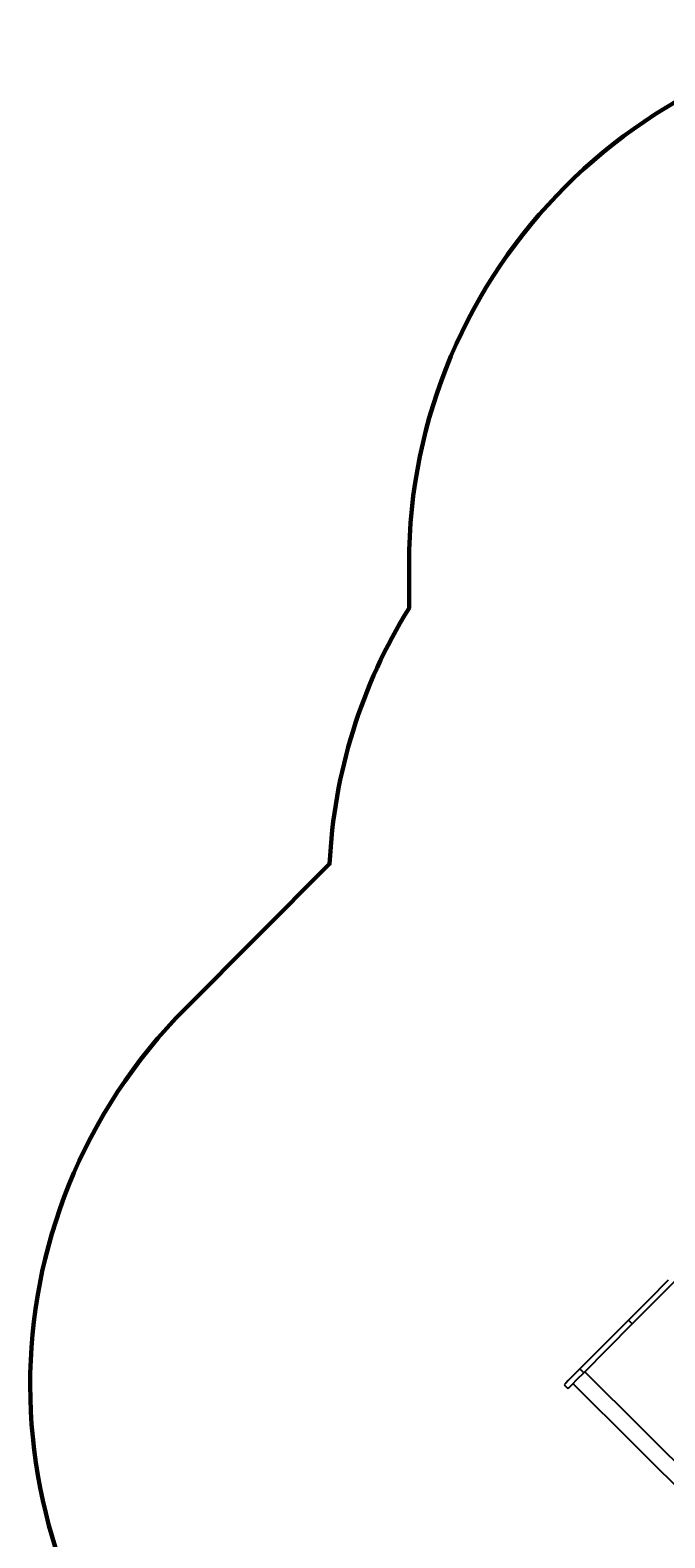
# Model space of a CAD drawing. Units: millimetres. Extents: x 51376 to 59696, y -4379 to 2202.
# Drawn here: x 51376 to 53159, y -2035 to 2202 of the extents above; entities that cross this region are included whole.
import ezdxf

# ---------------------------------------------------------------- set-up
doc = ezdxf.new("R2010")
doc.units = ezdxf.units.MM
doc.layers.add('PV-9B7E', color=7, linetype='Continuous')
doc.styles.get("Standard").update_dxf_attribs({"font": 'verdana.ttf', "height": 160})
doc.dimstyles.new('ANIA', dxfattribs={"dimtxt": 2.5, "dimasz": 170, "dimexe": 1.25, "dimexo": 20, "dimgap": 5, "dimtad": 1, "dimtxsty": 'Standard', "dimcen": 2.5, "dimse1": 1, "dimse2": 1, "dimclrd": 1, "dimclrt": 1, "dimadec": 0, "dimazin": 0, "dimtfac": 1, "dimtmove": 0, "dimatfit": 3, "dimfxl": 1, "dimtfillclr": 256, "dimarcsym": 0})

# ---------------------------------------------------------------- blocks, each defined once
blk = doc.blocks.new('*U16')
at = {"layer": 'PV-9B7E'}
for p, q in [((25466.9, -15163.9), (25412.6, -15218.4)), ((25450.9, -15201.2), (25526.3, -15125.6)), ((25365.8, -15286.6), (25450.9, -15201.2)), ((25412.6, -15218.4), (25355.2, -15276)), ((25355.2, -15276), (25218.7, -15413)), ((25229.3, -15423.6), (25365.8, -15286.6)), ((25355.2, -15276), (25365.8, -15286.6)), ((25218.7, -15413), (25206.5, -15425.3)), ((25218.7, -15413), (25229.3, -15423.6)), ((25232.1, -15420.9), (25576.4, -15763.9)), ((25175.1, -15456.8), (25174.3, -15457.6)), ((25174.3, -15457.6), (25184.9, -15468.2)), ((25179.1, -15452.8), (25175.1, -15456.8)), ((25186, -15445.9), (25179.1, -15452.8)), ((25195.4, -15436.5), (25186, -15445.9)), ((25187.3, -15465.8), (25196.6, -15456.4)), ((25206.5, -15425.3), (25195.4, -15436.5)), ((25196.6, -15456.4), (25211.4, -15441.6)), ((25199.2, -15453.8), (25543.5, -15796.9)), ((25211.4, -15441.6), (25229.3, -15423.6)), ((25184.9, -15468.2), (25187.3, -15465.8))]:
    blk.add_line(p, q, dxfattribs=at)
blk = doc.blocks.new('*D19')
at = {"color": 1, "lineweight": -2}
blk.add_line((51546.1, -4245.4), (58637.4, -4245.4), dxfattribs=at)
at = {"color": 1}
for points in [[(51546.1, -4217), (51546.1, -4273.7), (51376.1, -4245.4)], [(58637.4, -4273.7), (58637.4, -4217), (58807.4, -4245.4)]]:
    blk.add_solid(points, dxfattribs=at)
at = {"layer": 'Defpoints', "color": 0}
for p in [(58807.4, -766.2), (51376.1, -1605), (58807.4, -4245.4)]:
    blk.add_point(p, dxfattribs=at)
at = {"color": 1, "insert": (55091.7, -4140.5), "char_height": 160, "attachment_point": 5}
blk.add_mtext('7,45 m', dxfattribs=at)
blk = doc.blocks.new('*D21')
at = {"color": 1, "lineweight": -2}
blk.add_line((53046.1, -3914.6), (57105, -3914.6), dxfattribs=at)
at = {"color": 1}
for points in [[(53046.1, -3886.3), (53046.1, -3942.9), (52876.1, -3914.6)], [(57105, -3942.9), (57105, -3886.3), (57275, -3914.6)]]:
    blk.add_solid(points, dxfattribs=at)
at = {"layer": 'Defpoints', "color": 0}
for p in [(57275, -708.9), (52876.1, -1605), (57275, -3914.6)]:
    blk.add_point(p, dxfattribs=at)
at = {"color": 1, "insert": (55075.5, -3808.1), "char_height": 160, "attachment_point": 5}
blk.add_mtext('4,40 m', dxfattribs=at)

msp = doc.modelspace()

# ---------------------------------------------------------------- linework, layer by layer
at = {"color": 1, "lineweight": 60}
msp.add_lwpolyline([(56519.039, -3429.178), (57067.621, -3429.178, 0.41421356), (58567.621, -1929.178), (58567.621, -1755.757, 0.67092517), (55969.993, 1287.788), (55885.692, 1287.788, 0.30427944), (54486.837, 2201.757), (53940.374, 2201.757, 0.41421356), (52440.374, 701.757), (52440.374, 577.649, 0.12744386), (52217.261, -140.953), (51813.429, -546.289, 0.41421356), (51817.373, -2667.606), (52182.917, -3031.794, 0.41421356), (54304.234, -3027.851), (54808.022, -2522.186), (55141.236, -2522.186, 0.29960008), (56519.039, -3429.178)], format="xyb", dxfattribs=at)

# ---------------------------------------------------------------- block references
at = {"layer": 'PV-9B7E'}
msp.add_blockref('*U16', (27701.767, 13852.637), dxfattribs=at)

# ---------------------------------------------------------------- dimensions: what is measured, and where the dimension line sits
for base, p1, p2, text, picture, middle in [((57274.985, -3914.592), (52876.059, -1604.976), (57274.985, -708.947), '4,40 m', '*D21', (55075.522, -3808.101)), ((58807.356, -4245.373), (51376.059, -1604.976), (58807.356, -766.209), '7,45 m', '*D19', (55091.708, -4140.494))]:
    dim = msp.add_linear_dim(base=base, p1=p1, p2=p2, text=text, dimstyle='ANIA')
    dim.commit()
    dim.dimension.update_dxf_attribs({"geometry": picture, "text_midpoint": middle})

doc.saveas('drawing.dxf')
